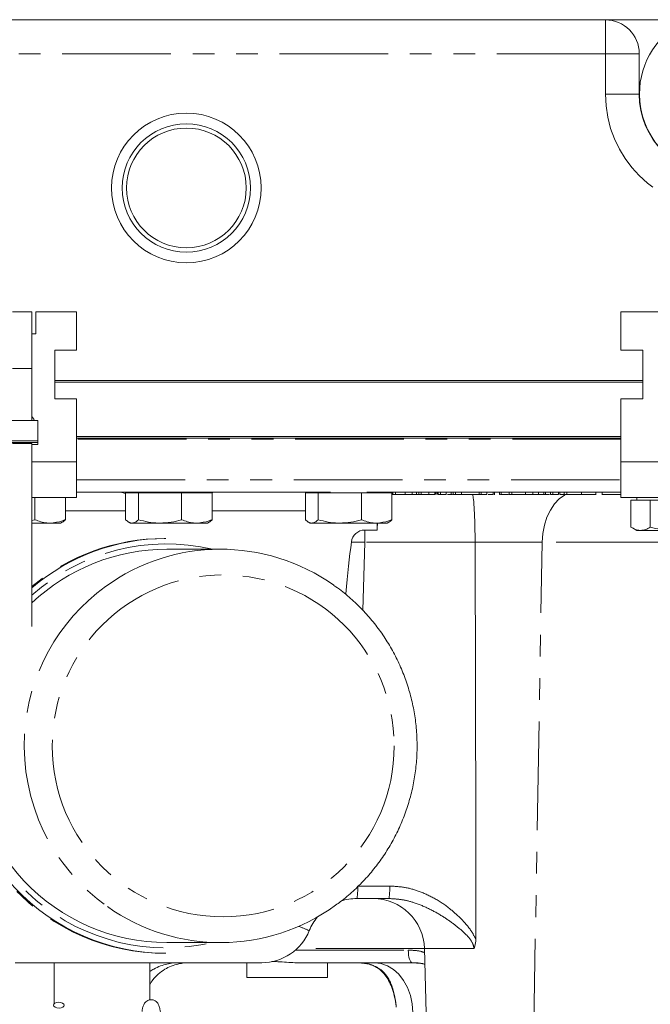
# Model space of a CAD drawing. Units: millimetres. Extents: x 11 to 1180, y 5 to 832.
# Drawn here: x 571 to 608, y 594 to 651 of the extents above; entities that cross this region are included whole.
import ezdxf

# ---------------------------------------------------------------- set-up
doc = ezdxf.new("R2010")
doc.units = ezdxf.units.MM
doc.linetypes.add('PHANTOM', pattern=[12.7, 6.35, -1.27, 1.27, -1.27, 1.27, -1.27])

msp = doc.modelspace()

# ---------------------------------------------------------------- linework, layer by layer
at = {"color": 7, "linetype": 'Continuous', "lineweight": 15}
for p, q in [((513.76884258, 651.14818104), (685.75992478, 651.14818104)), ((605.43634258, 651.13568104), (514.96134258, 651.13568104)), ((607.41134258, 649.16068104), (607.41134258, 646.80318104)), ((571.91130822, 634.05858604), (570.76830827, 634.05858604)), ((572.13355821, 634.05858604), (572.13346875, 634.05858604)), ((572.13346875, 634.05858604), (572.13346875, 632.78858604)), ((572.13355821, 634.05858604), (572.13355821, 632.78858604)), ((574.51480811, 634.05858604), (572.13355821, 634.05858604)), ((574.51480811, 631.83608604), (574.51480811, 634.05858604)), ((606.3432068, 634.05858604), (606.3432068, 631.83608604)), ((606.34320724, 634.05858604), (606.3432068, 634.05858604)), ((606.34320724, 634.05858604), (606.34320724, 631.83608604)), ((608.72445724, 634.05858604), (606.34320724, 634.05858604)), ((572.13355821, 632.78858604), (571.91207539, 632.78858604)), ((573.24480817, 631.83608604), (574.51480811, 631.83608604)), ((573.24480817, 628.97858604), (573.24480817, 631.83608604)), ((606.34320724, 631.83608604), (606.3432068, 631.83608604)), ((606.34320724, 631.83608604), (607.61320723, 631.83608604)), ((607.6132068, 631.83608604), (607.6132068, 628.97858604)), ((607.61320723, 631.83608604), (607.6132068, 631.83608604)), ((607.61320723, 631.83608604), (607.61320723, 628.97858604)), ((571.91228151, 630.75658604), (571.91228151, 627.70858604)), ((607.6132068, 630.06068104), (573.24480817, 630.06068104)), ((573.24480817, 629.96318104), (607.6132068, 629.96318104)), ((574.51480811, 628.97858604), (573.24480817, 628.97858604)), ((574.51480811, 625.29368104), (574.51480811, 628.97858604)), ((606.3432068, 628.97858604), (606.3432068, 625.29368104)), ((606.34320724, 628.97858604), (606.3432068, 628.97858604)), ((606.34320724, 628.97858604), (606.34320724, 625.29368104)), ((607.61320723, 628.97858604), (606.34320724, 628.97858604)), ((607.61320723, 628.97858604), (607.6132068, 628.97858604)), ((570.42027489, 627.70858604), (572.26177481, 627.70858604)), ((572.26177481, 626.52652035), (572.26177481, 627.70858604)), ((570.76928156, 626.37254604), (571.91228151, 626.37254604)), ((571.91228151, 626.37254604), (571.91228151, 615.67955349)), ((571.91228151, 626.31951035), (572.26133496, 626.31951035)), ((572.26133496, 626.31951035), (572.2613372, 626.3198137)), ((572.2613372, 626.3198137), (572.26174898, 626.4315737)), ((572.26174898, 626.4315737), (572.26177481, 626.52652035)), ((574.51480811, 626.78818104), (606.3432068, 626.78818104)), ((574.51480811, 626.69068104), (593.55566415, 626.69068104)), ((606.3432068, 626.69068104), (593.55566415, 626.69068104)), ((589.36373495, 623.51568104), (574.5145136, 623.51568104)), ((577.38624779, 623.45147849), (577.0838134, 623.51568104)), ((577.38624779, 623.49068104), (577.38624779, 621.91664293)), ((577.38624779, 623.49068104), (577.75915412, 623.49068104)), ((577.66445517, 623.51568104), (577.66445517, 623.49068104)), ((577.75915412, 623.49068104), (578.13206044, 623.49068104)), ((578.13206044, 623.49068104), (578.13206044, 621.91664293)), ((578.13206044, 623.49068104), (579.39616413, 623.49068104)), ((579.39616413, 623.49068104), (580.66026781, 623.49068104)), ((580.66026781, 623.49068104), (580.66026781, 621.91664293)), ((580.66026781, 623.49068104), (581.55146518, 623.49068104)), ((581.55146518, 623.49068104), (582.44266254, 623.49068104)), ((582.16445517, 623.49068104), (582.16445517, 623.51568104)), ((582.60772496, 623.51568104), (582.39642134, 623.49068104)), ((582.44266254, 623.49068104), (582.44266254, 621.91664293)), ((587.89245484, 623.49068104), (587.89245484, 621.91664293)), ((587.89245484, 623.49068104), (588.26536116, 623.49068104)), ((588.17066221, 623.51568104), (588.17066221, 623.49068104)), ((588.26536116, 623.49068104), (588.63826749, 623.49068104)), ((588.63826749, 623.49068104), (588.63826749, 621.91664293)), ((588.63826749, 623.49068104), (589.90237117, 623.49068104)), ((589.90237117, 623.49068104), (591.16647486, 623.49068104)), ((591.16647486, 623.49068104), (591.16647486, 621.91664293)), ((591.16647486, 623.49068104), (592.05767222, 623.49068104)), ((606.34319841, 623.51568104), (591.47925542, 623.51568104)), ((592.05767222, 623.49068104), (592.94886959, 623.49068104)), ((592.67066221, 623.49068104), (592.67066221, 623.51568104)), ((592.67505898, 623.49068104), (592.67505898, 623.51568104)), ((592.94886959, 623.49068104), (592.94886959, 621.91664293)), ((593.01323515, 623.39068104), (593.01323515, 623.51568104)), ((593.72556415, 623.39068104), (593.72556415, 623.51568104)), ((594.12781454, 623.39068104), (594.12781454, 623.51568104)), ((594.39536113, 623.39068104), (594.39536113, 623.51568104)), ((594.53295329, 623.39068104), (594.53295329, 623.51568104)), ((595.11515642, 623.39068104), (595.11515642, 623.51568104)), ((595.46041739, 623.39068104), (595.46041739, 623.51568104)), ((595.49239345, 623.39068104), (595.49239345, 623.51568104)), ((595.53682876, 623.39068104), (595.53682876, 623.51568104)), ((595.62462674, 623.39068104), (595.62462674, 623.51568104)), ((595.65290831, 623.39068104), (595.65290831, 623.51568104)), ((595.79475538, 623.39068104), (595.79475538, 623.51568104)), ((596.12909337, 623.39068104), (596.12909337, 623.51568104)), ((596.42449395, 623.39068104), (596.42449395, 623.51568104)), ((596.53434484, 623.39068104), (596.53434484, 623.51568104)), ((596.6761919, 623.39068104), (596.6761919, 623.51568104)), ((597.02952637, 623.39068104), (597.02952637, 623.51568104)), ((598.05967026, 623.39068104), (598.05967026, 623.51568104)), ((598.16551568, 623.39068104), (598.16551568, 623.51568104)), ((598.49985367, 623.39068104), (598.49985367, 623.51568104)), ((598.88132129, 623.37505604), (598.88132129, 623.51568104)), ((598.94070166, 623.37505604), (598.94070166, 623.51568104)), ((599.23869532, 623.39068104), (599.23869532, 623.51568104)), ((599.33637611, 623.39068104), (599.33637611, 623.51568104)), ((599.81693602, 623.39068104), (599.81693602, 623.51568104)), ((599.95878309, 623.39068104), (599.95878309, 623.51568104)), ((601.18628418, 623.39068104), (601.18628418, 623.51568104)), ((601.52092612, 623.39068104), (601.52092612, 623.51568104)), ((601.83766602, 623.37505604), (601.83766602, 623.51568104)), ((601.92207433, 623.39068104), (601.92207433, 623.51568104)), ((602.21809069, 623.39068104), (602.21809069, 623.51568104)), ((602.35993775, 623.39068104), (602.35993775, 623.51568104)), ((602.69427574, 623.39068104), (602.69427574, 623.51568104)), ((602.7608043, 623.39068104), (602.7608043, 623.51568104)), ((602.77898982, 623.39068104), (602.77898982, 623.51568104)), ((603.02646176, 623.51568104), (603.02646176, 623.37505604)), ((603.02705067, 623.39068104), (603.02705067, 623.51568104)), ((603.17318272, 623.51568104), (603.17318272, 623.37505604)), ((603.17395533, 623.39068104), (603.17395533, 623.51568104)), ((604.03582082, 623.39068104), (604.03582082, 623.51568104)), ((604.87305609, 623.39068104), (604.87305609, 623.51568104)), ((604.87363038, 623.37505604), (604.87363038, 623.51568104)), ((605.23496148, 623.51568104), (605.23496148, 623.37505604)), ((605.23831877, 623.39068104), (605.23831877, 623.51568104)), ((606.34319841, 623.21215104), (606.34319841, 623.51568104)), ((606.34320425, 623.51568104), (606.34319841, 623.51568104)), ((574.51419457, 623.21215104), (571.91228151, 623.21215104)), ((572.08288595, 623.21215104), (572.08288595, 621.91664293)), ((573.86528068, 623.21215104), (573.86528068, 621.91664293)), ((593.16049151, 623.39068104), (593.72556415, 623.39068104)), ((593.72556415, 623.39068104), (594.12781454, 623.39068104)), ((593.79326389, 623.39068104), (593.79326389, 623.37505604)), ((594.12781454, 623.39068104), (594.39536113, 623.39068104)), ((594.67240018, 623.39068104), (595.11515642, 623.39068104)), ((595.11515642, 623.39068104), (595.46041739, 623.39068104)), ((595.32621222, 623.37505604), (595.32621222, 623.39068104)), ((595.65290831, 623.39068104), (595.79475538, 623.39068104)), ((595.79475538, 623.39068104), (596.12909337, 623.39068104)), ((596.21138675, 623.39068104), (596.42449395, 623.39068104)), ((596.42449395, 623.39068104), (596.49059234, 623.39068104)), ((596.53434484, 623.39068104), (596.6761919, 623.39068104)), ((596.6761919, 623.39068104), (597.02952637, 623.39068104)), ((597.02952637, 623.39068104), (598.05967026, 623.39068104)), ((597.11625254, 623.37505604), (597.11625254, 623.39068104)), ((598.05967026, 623.39068104), (598.16551568, 623.39068104)), ((598.16551568, 623.39068104), (598.49985367, 623.39068104)), ((599.23869532, 623.39068104), (599.29262361, 623.39068104)), ((599.81693602, 623.39068104), (599.95878309, 623.39068104)), ((599.95878309, 623.39068104), (600.76945773, 623.39068104)), ((600.70498306, 623.37505604), (600.70498306, 623.39068104)), ((600.76436343, 623.37505604), (600.76436343, 623.39068104)), ((601.06593736, 623.39068104), (601.09878418, 623.39068104)), ((601.87234798, 623.39068104), (601.92207433, 623.39068104)), ((601.92207433, 623.39068104), (602.17433819, 623.39068104)), ((602.21809069, 623.39068104), (602.35993775, 623.39068104)), ((602.35993775, 623.39068104), (602.69427574, 623.39068104)), ((602.55938555, 623.37505604), (602.55938555, 623.39068104)), ((602.58651452, 623.37505604), (602.58651452, 623.39068104)), ((602.7608043, 623.39068104), (602.77898982, 623.39068104)), ((602.77898982, 623.39068104), (603.02705067, 623.39068104)), ((603.02705067, 623.39068104), (603.13020283, 623.39068104)), ((606.34320425, 623.21215104), (606.34319841, 623.21215104)), ((608.9467116, 623.21215104), (606.34320425, 623.21215104)), ((606.92708168, 623.06215104), (606.92708168, 621.48811293)), ((606.92708168, 623.06215104), (607.49256821, 623.06215104)), ((607.26819773, 623.21215104), (607.26819773, 623.06215104)), ((607.49256821, 623.06215104), (608.05805473, 623.06215104)), ((608.05805473, 623.06215104), (608.05805473, 621.48811293)), ((608.05805473, 623.06215104), (608.9467116, 623.06215104)), ((577.38624779, 622.44068104), (573.86528068, 622.44068104)), ((587.89245484, 622.44068104), (582.44266254, 622.44068104)), ((572.08288595, 621.91664293), (571.91228151, 621.87647829)), ((572.97408332, 621.71568104), (571.91228151, 621.71568104)), ((572.97408332, 621.71568104), (573.58707331, 621.71568104)), ((573.58707331, 621.71568104), (573.6866275, 621.77315868)), ((577.56490098, 621.77315868), (577.66445517, 621.71568104)), ((577.66445517, 621.71568104), (577.75915412, 621.71568104)), ((577.75915412, 621.71568104), (579.39616413, 621.71568104)), ((581.55146518, 621.71568104), (579.39616413, 621.71568104)), ((581.55146518, 621.71568104), (582.16445517, 621.71568104)), ((582.16445517, 621.71568104), (582.26400936, 621.77315868)), ((588.07110803, 621.77315868), (588.17066221, 621.71568104)), ((588.17066221, 621.71568104), (588.26536116, 621.71568104)), ((588.26536116, 621.71568104), (589.90237117, 621.71568104)), ((592.05767222, 621.71568104), (589.90237117, 621.71568104)), ((592.05767222, 621.71568104), (592.67066221, 621.71568104)), ((592.09586199, 621.31126947), (592.09586199, 621.71568104)), ((592.67066221, 621.71568104), (592.7702164, 621.77315868)), ((591.37052546, 621.31126947), (592.09586199, 621.31126947)), ((607.01546462, 621.43306657), (607.26819773, 621.28715104)), ((607.26819773, 621.28715104), (607.49256821, 621.28715104)), ((607.49256821, 621.28715104), (608.90560339, 621.28715104)), ((579.73762635, 620.81568104), (579.64803873, 620.81568104)), ((582.94018016, 620.19068104), (579.79299299, 620.19068104)), ((592.77715757, 599.76568104), (590.90495715, 599.76568104)), ((579.79299299, 597.19068104), (582.94018016, 597.19068104)), ((579.64803873, 596.56568104), (579.73762635, 596.56568104)), ((594.8528464, 596.84421188), (595.00416256, 591.06568104)), ((571.4699791, 596.01568104), (570.92835314, 596.01568104)), ((585.34687264, 596.01568104), (571.4699791, 596.01568104)), ((573.20491671, 596.01568104), (573.20491671, 593.62310784)), ((578.79290553, 593.83977101), (578.79290553, 596.01568104)), ((584.46528169, 596.01568104), (584.46528169, 595.14068104)), ((594.13667104, 596.01568104), (587.28764277, 596.01568104)), ((589.19028169, 595.14068104), (589.19028169, 596.01568104)), ((584.64547424, 595.14068104), (584.46528169, 595.14068104)), ((589.19028169, 595.14068104), (584.64547424, 595.14068104))]:
    msp.add_line(p, q, dxfattribs=at)
at = {"color": 8, "linetype": 'PHANTOM', "lineweight": 0}
for p, q in [((605.43634258, 649.16068104), (605.43634258, 651.13568104)), ((605.43634258, 649.16068104), (538.88634258, 649.16068104)), ((605.43634258, 649.16068104), (607.41134258, 649.16068104)), ((605.43634258, 646.80318104), (605.43634258, 649.16068104)), ((605.43634258, 646.80318104), (607.41134258, 646.80318104)), ((571.91228151, 630.75658604), (570.76928156, 630.75658604)), ((570.42024906, 626.4315737), (572.26174898, 626.4315737)), ((570.42027489, 626.52652035), (572.26177481, 626.52652035)), ((571.91228151, 626.3198137), (572.2613372, 626.3198137)), ((606.3432068, 626.61501613), (574.51480811, 626.61501613)), ((574.51480811, 625.29368104), (571.91228151, 625.29368104)), ((606.3432068, 625.29368104), (606.34320724, 625.29368104)), ((608.9467116, 625.29368104), (606.34320724, 625.29368104)), ((574.51472474, 624.24604833), (606.34320631, 624.24604833)), ((592.93368267, 623.49068104), (592.93368267, 623.51568104)), ((593.16049151, 623.39068104), (593.16049151, 623.51568104)), ((594.67240018, 623.39068104), (594.67240018, 623.51568104)), ((600.76945773, 623.39068104), (600.76945773, 623.51568104)), ((606.34320425, 623.51568104), (606.34320425, 623.21215104)), ((591.3641714, 620.59421188), (591.25393019, 616.61483486)), ((597.81621818, 620.59421188), (591.3641714, 620.59421188)), ((601.73476457, 620.59421188), (597.81621818, 620.59421188)), ((601.22524033, 591.06568104), (601.73476457, 620.59421188)), ((608.90082311, 620.59421188), (601.73476457, 620.59421188)), ((590.94973561, 600.49604833), (592.82193603, 600.49604833)), ((587.30605476, 596.74604833), (593.90868768, 596.74604833)), ((594.8528464, 596.84421188), (587.41410626, 596.84421188)), ((597.74180257, 596.84421188), (594.8528464, 596.84421188))]:
    msp.add_line(p, q, dxfattribs=at)
at = {"color": 7, "linetype": 'Continuous', "lineweight": 15, "flags": 128}
for points in [[(571.91130822, 634.05858604), (571.9113628, 634.05339138), (571.9115248, 633.975798), (571.91168068, 633.80723625), (571.91182604, 633.55246934), (571.91195677, 633.21869647), (571.91206917, 632.81534936), (571.91216006, 632.3538258), (571.91222689, 631.8471675), (571.91226776, 631.30969159), (571.91228151, 630.75658604)], [(572.06720264, 627.70858604), (572.02712642, 627.78796104), (571.91096329, 627.94219288)], [(572.06729211, 627.70858604), (572.02721588, 627.78796104), (571.91228151, 627.94091638)], [(574.51419457, 623.21215104), (574.51431426, 623.25214705), (574.51442936, 623.37059807), (574.51453543, 623.5629521), (574.51462841, 623.82181706), (574.51470471, 624.13724493), (574.51476141, 624.49711399), (574.51479632, 624.88759468), (574.51480811, 625.29368104)], [(606.34320724, 625.29368104), (606.34320718, 624.88759468), (606.34320701, 624.49711399), (606.34320673, 624.13724493), (606.34320636, 623.82181706), (606.34320591, 623.5629521), (606.34320539, 623.37059807), (606.34320483, 623.25214705), (606.34320425, 623.21215104)], [(606.3432068, 625.29368104), (606.34320675, 624.94681045), (606.34320661, 624.6132699), (606.34320637, 624.30587716), (606.34320605, 624.03644518), (606.34320567, 623.81532807), (606.34320523, 623.65102323), (606.34320475, 623.54984481), (606.34320425, 623.51568104)], [(597.86493323, 597.37678875), (597.85130713, 603.57429215), (597.81621818, 620.59421188)], [(594.13664205, 596.01568104), (594.64856337, 595.97164389), (594.87697395, 595.92281784)], [(573.49536299, 593.36118065), (573.61542754, 593.3740831), (573.71477227, 593.41082616), (573.77827283, 593.46581605), (573.79626185, 593.53068104), (573.76600066, 593.59554603), (573.69209625, 593.65053591), (573.5857999, 593.68727898), (573.46329427, 593.70018143), (573.34322972, 593.68727898), (573.243885, 593.65053591), (573.18038443, 593.59554603), (573.16239541, 593.53068104), (573.1926566, 593.46581605), (573.26656101, 593.41082616), (573.37285736, 593.3740831), (573.49536299, 593.36118065)]]:
    msp.add_lwpolyline(points, dxfattribs=at)
at = {"color": 8, "linetype": 'PHANTOM', "lineweight": 0, "flags": 128}
for points in [[(601.73476457, 620.59421188), (601.77263498, 621.10523087), (601.86745808, 621.59892735), (602.01644771, 622.06079526), (602.21522619, 622.47726372), (602.45795287, 622.83609582), (602.73749583, 623.12674813), (603.04564137, 623.34068054), (603.14625417, 623.39068104)], [(594.13667104, 596.01568104), (594.09291067, 596.02961719), (594.05077658, 596.07090775), (594.01183458, 596.13801822), (593.9775319, 596.22845458), (593.94914331, 596.33885593), (593.92772383, 596.46511941), (593.91406948, 596.60255269), (593.90868768, 596.74604833)], [(591.92994564, 596.01568104), (592.31500424, 595.97164389), (592.68874882, 595.84082637), (593.04019781, 595.62707224), (593.35902472, 595.33666214), (593.63586159, 594.97812907), (593.86257424, 594.56200767), (594.03250127, 594.10052465), (594.14064978, 593.60723957), (594.18384209, 593.09664644)]]:
    msp.add_lwpolyline(points, dxfattribs=at)
at = {"color": 7, "linetype": 'Continuous', "lineweight": 15}
for radius in [4.375, 3.75, 3.5]:
    msp.add_circle((580.93634258, 641.31068104), radius, dxfattribs=at)
at = {"color": 8, "linetype": 'PHANTOM', "lineweight": 0}
msp.add_circle((583.08923815, 608.69098275), 9.99438313, dxfattribs=at)
at = {"color": 7, "linetype": 'Continuous', "lineweight": 15}
for centre, radius, start, end in [((605.43634258, 649.16068104), 1.975, 0, 90), ((612.18634258, 646.80318104), 4.7625, 180, 65.8301863488), ((612.18634258, 646.80318104), 4.7625, 114.1698136512, 180), ((612.18634258, 646.80318104), 4.775, 180, 0), ((634.01108746, 620.62813081), 41.92079203, 178.5134100104, 179.0662701612), ((591.37112171, 620.5165997), 0.79466999, 90.0429898468, 173.0973275011), ((579.73894772, 608.72520763), 12.09047348, 90.0062618449, 130.3414670166), ((579.79464367, 608.72196023), 11.46872092, 90.0082465441, 133.4161415521), ((582.94016432, 608.7270241), 11.46349731, 54.6932425702, 125.9177707295), ((579.74992361, 608.68190997), 12.11623517, 176.5319351879, 269.9418481776), ((579.80450367, 608.68221851), 11.49154324, 176.5311745946, 269.9426087709), ((582.94019719, 608.65433129), 11.46349098, 234.7473611064, 305.9109765762), ((591.85387443, 596.76568104), 3, 1.5, 90)]:
    msp.add_arc(centre, radius, start, end, dxfattribs=at)
at = {"color": 8, "linetype": 'PHANTOM', "lineweight": 0}
for centre, radius, start, end in [((612.18634258, 646.80318104), 6.75, 180, 0), ((639.77565199, 620.52378014), 48.41153182, 179.0679533777, 179.9166429434), ((579.64933273, 608.72536312), 12.09031799, 90.0061322156, 129.7871798808), ((588.34634743, 505.80970049), 114.82417567, 88.4939714317, 88.8842621149), ((579.76556021, 608.72592471), 11.77703091, 76.7763187283, 131.8228793162), ((582.96466068, 608.69510473), 11.50371772, 125.9233189363, 176.599147066), ((579.66033599, 608.68190997), 12.11623517, 176.5319351879, 269.9418481776), ((579.77097049, 608.67813719), 11.79789586, 176.5106941188, 283.1728853866), ((582.96743165, 608.68823094), 11.50689352, 176.5657994388, 234.7340477364), ((587.88651196, 600.31729675), 3.06843466, 349.6435757563, 3.3396548006), ((589.75871238, 600.31729675), 3.06843466, 349.6435757563, 3.3396548006), ((616.9887751, 670.43251458), 78.07320048, 247.8136864502, 248.3029377218)]:
    msp.add_arc(centre, radius, start, end, dxfattribs=at)
at = {"color": 7, "linetype": 'Continuous', "lineweight": 15}
for centre, major_axis, ratio, start_param, end_param in [((588.48310566, 510.05237547), (2.99566311, 114.60462333), 0.0261213347, 0.2671566028, 0.3539005604), ((590.89909231, 596.76568104), (1.21249175, 2.7454752), 0.9973537808, 0.4148956235, 0.7302053776), ((590.89909231, 596.76568104), (1.21249175, 2.7454752), 0.9973537808, 1.2904055338, 1.6012951758), ((585.35039154, 599.01568104), (0.8607663, 2.87441171), 0.9978643595, 3.4319653471, 4.6183648994), ((581.10317691, 593.01818104), (0.15004054, 2.99392034), 0.976061874, 0.0488764559, 0.2619764263)]:
    msp.add_ellipse(centre, major_axis=major_axis, ratio=ratio, start_param=start_param, end_param=end_param, dxfattribs=at)
for points, knots in [([(592.94886959, 623.39068104), (592.9587447, 623.39068104), (592.98036539, 623.39068104), (593.00166435, 623.39068104), (593.01323515, 623.39068104)], [0, 0, 0, 0, 0.4567436557, 1, 1, 1, 1]), ([(593.01323515, 623.39068104), (593.04074193, 623.39068104), (593.08986109, 623.39068104), (593.13891002, 623.39068104), (593.16049151, 623.39068104)], [0, 0, 0, 0, 0.5600009404, 1, 1, 1, 1]), ([(594.39536113, 623.39068104), (594.42525413, 623.39068104), (594.47863472, 623.39068104), (594.51635589, 623.39068104), (594.53295329, 623.39068104)], [0, 0, 0, 0, 0.5599975234, 1, 1, 1, 1]), ([(594.53295329, 623.39068104), (594.55913136, 623.39068104), (594.60587795, 623.39068104), (594.65207393, 623.39068104), (594.67240018, 623.39068104)], [0, 0, 0, 0, 0.5599994482, 1, 1, 1, 1]), ([(597.81621818, 620.59421188), (597.813048, 620.92911067), (597.8067082, 621.59884827), (597.76888667, 622.47151038), (597.72350673, 623.12146971), (597.69322178, 623.30668732), (597.67948795, 623.39068104)], [0, 0, 0, 0, 0.2605393596, 0.5210320652, 0.7827944047, 1, 1, 1, 1]), ([(598.57623289, 623.39068104), (598.63565626, 623.39068104), (598.75889913, 623.39068104), (598.86720239, 623.39068104), (598.87625061, 623.39068104), (598.88077323, 623.39068104)], [0, 0, 0, 0, 0.3177373263, 0.658980709, 1, 1, 1, 1]), ([(599.33637611, 623.39068104), (599.36553825, 623.39068104), (599.4237602, 623.39068104), (599.59251607, 623.39068104), (599.72738842, 623.39068104), (599.77318102, 623.39068104)], [0, 0, 0, 0, 0.3986050218, 0.795811072, 1, 1, 1, 1]), ([(600.76945773, 623.39068104), (600.84818879, 623.39068104), (600.98873628, 623.39068104), (601.1259389, 623.39068104), (601.18628418, 623.39068104)], [0, 0, 0, 0, 0.5601740126, 1, 1, 1, 1]), ([(601.18628418, 623.39068104), (601.25530661, 623.39068104), (601.37859473, 623.39068104), (601.47742544, 623.39068104), (601.52092612, 623.39068104)], [0, 0, 0, 0, 0.5598465326, 1, 1, 1, 1]), ([(601.52092612, 623.39068104), (601.58611308, 623.39068104), (601.71657804, 623.39068104), (601.82167991, 623.39068104), (601.82414304, 623.39068104), (601.82546829, 623.39068104)], [0, 0, 0, 0, 0.3156871684, 0.6318152772, 1, 1, 1, 1]), ([(603.17395533, 623.39068104), (603.18626699, 623.39068104), (603.21089469, 623.39068104), (603.34055636, 623.39068104), (603.60915085, 623.39068104), (603.85995723, 623.39068104), (604.03582082, 623.39068104)], [0, 0, 0, 0, 0.18702865032, 0.37412377659, 0.56114018915, 1, 1, 1, 1]), ([(604.03582082, 623.39068104), (604.15287894, 623.39068104), (604.38639338, 623.39068104), (604.68082531, 623.39068104), (604.85141817, 623.39068104), (604.8658391, 623.39068104), (604.87305609, 623.39068104)], [0, 0, 0, 0, 0.28079721942, 0.56015084046, 0.77987670893, 1, 1, 1, 1]), ([(605.23831877, 623.39068104), (605.26131139, 623.39068104), (605.30718061, 623.39068104), (605.59663331, 623.39068104), (605.97937321, 623.39068104), (606.22851177, 623.39068104), (606.34319841, 623.39068104)], [0, 0, 0, 0, 0.2899708032, 0.5784785257, 0.8059598638, 1, 1, 1, 1]), ([(572.97408332, 621.71568104), (572.90763905, 621.71768356), (572.60611842, 621.72677089), (572.31210748, 621.83346239), (572.08288595, 621.91664293)], [0, 0, 0, 0, 0.2203639233, 1, 1, 1, 1]), ([(573.86528068, 621.91664293), (573.80832181, 621.89332231), (573.51823731, 621.77455326), (573.21654086, 621.74191261), (572.97408332, 621.71568104)], [0, 0, 0, 0, 0.19635270186, 1, 1, 1, 1]), ([(573.68595739, 621.77431934), (573.68809232, 621.77503768), (573.74914107, 621.7955788), (573.80824432, 621.85718813), (573.86528068, 621.91664293)], [0, 0, 0, 0, 0.0349709188, 1, 1, 1, 1]), ([(577.75915412, 621.71568104), (577.75031503, 621.71592099), (577.68337759, 621.71773812), (577.55717042, 621.76162898), (577.44356899, 621.86465692), (577.38624779, 621.91664293)], [0, 0, 0, 0, 0.0700900317, 0.5307844344, 1, 1, 1, 1]), ([(578.13206044, 621.91664293), (578.07149881, 621.86047448), (577.94926518, 621.74710775), (577.82290709, 621.72621986), (577.75915412, 621.71568104)], [0, 0, 0, 0, 0.4954579635, 1, 1, 1, 1]), ([(579.39616413, 621.71568104), (579.36620079, 621.71592099), (579.13929162, 621.71773812), (578.7114658, 621.76162898), (578.32637182, 621.86465692), (578.13206044, 621.91664293)], [0, 0, 0, 0, 0.0700900317, 0.5307844344, 1, 1, 1, 1]), ([(580.66026781, 621.91664293), (580.45497182, 621.86047448), (580.04061578, 621.74710775), (579.61227836, 621.72621986), (579.39616413, 621.71568104)], [0, 0, 0, 0, 0.4954579635, 1, 1, 1, 1]), ([(581.55146518, 621.71568104), (581.48502091, 621.71768356), (581.18350028, 621.72677089), (580.88948934, 621.83346239), (580.66026781, 621.91664293)], [0, 0, 0, 0, 0.2203639233, 1, 1, 1, 1]), ([(582.44266254, 621.91664293), (582.38570367, 621.89332231), (582.09561917, 621.77455326), (581.79392272, 621.74191261), (581.55146518, 621.71568104)], [0, 0, 0, 0, 0.19635270186, 1, 1, 1, 1]), ([(582.26333925, 621.77431934), (582.26547418, 621.77503768), (582.32652293, 621.7955788), (582.38562618, 621.85718813), (582.44266254, 621.91664293)], [0, 0, 0, 0, 0.0349709188, 1, 1, 1, 1]), ([(588.26536116, 621.71568104), (588.25652208, 621.71592099), (588.18958464, 621.71773812), (588.06337747, 621.76162898), (587.94977604, 621.86465692), (587.89245484, 621.91664293)], [0, 0, 0, 0, 0.0700900317, 0.5307844344, 1, 1, 1, 1]), ([(588.63826749, 621.91664293), (588.57770586, 621.86047448), (588.45547223, 621.74710775), (588.32911413, 621.72621986), (588.26536116, 621.71568104)], [0, 0, 0, 0, 0.4954579635, 1, 1, 1, 1]), ([(589.90237117, 621.71568104), (589.87240784, 621.71592099), (589.64549867, 621.71773812), (589.21767285, 621.76162898), (588.83257887, 621.86465692), (588.63826749, 621.91664293)], [0, 0, 0, 0, 0.0700900317, 0.5307844344, 1, 1, 1, 1]), ([(591.16647486, 621.91664293), (590.96117886, 621.86047448), (590.54682283, 621.74710775), (590.11848541, 621.72621986), (589.90237117, 621.71568104)], [0, 0, 0, 0, 0.4954579635, 1, 1, 1, 1]), ([(592.05767222, 621.71568104), (591.99122796, 621.71768356), (591.68970733, 621.72677089), (591.39569639, 621.83346239), (591.16647486, 621.91664293)], [0, 0, 0, 0, 0.2203639233, 1, 1, 1, 1]), ([(592.94886959, 621.91664293), (592.89191071, 621.89332231), (592.60182622, 621.77455326), (592.30012977, 621.74191261), (592.05767222, 621.71568104)], [0, 0, 0, 0, 0.1963527019, 1, 1, 1, 1]), ([(592.76954629, 621.77431934), (592.77168122, 621.77503768), (592.83272998, 621.7955788), (592.89183323, 621.85718813), (592.94886959, 621.91664293)], [0, 0, 0, 0, 0.0349709188, 1, 1, 1, 1]), ([(607.49256821, 621.28715104), (607.47916435, 621.28739099), (607.37765838, 621.28920812), (607.18627396, 621.33309898), (607.0140053, 621.43612692), (606.92708168, 621.48811293)], [0, 0, 0, 0, 0.07009003169, 0.53078443439, 1, 1, 1, 1]), ([(608.05805473, 621.48811293), (607.96621724, 621.43194448), (607.78085843, 621.31857775), (607.58924516, 621.29768986), (607.49256821, 621.28715104)], [0, 0, 0, 0, 0.4954579635, 1, 1, 1, 1]), ([(608.9467116, 621.31945245), (608.85042203, 621.32698822), (608.54883482, 621.35059091), (608.25682965, 621.432414), (608.05805473, 621.48811293)], [0, 0, 0, 0, 0.31927604901, 1, 1, 1, 1]), ([(589.66318297, 599.37873416), (589.76044182, 599.44617033), (590.11857453, 599.6944881), (590.68875337, 600.18942384), (591.36759825, 600.85790259), (591.98558865, 601.58436994), (592.54227404, 602.35852298), (593.03281293, 603.17647367), (593.45410641, 604.03222587), (593.80318492, 604.92000732), (594.07766694, 605.83369517), (594.27565811, 606.76702247), (594.39579598, 607.71357708), (594.43725118, 608.6668575), (594.39973563, 609.62031418), (594.28350417, 610.56739529), (594.08935368, 611.50159268), (593.81861584, 612.4164849), (593.4731541, 613.30579023), (593.0553278, 614.16337711), (592.56806221, 614.98342824), (592.01450607, 615.76002633), (591.39921258, 616.48889064), (590.72361909, 617.16107816), (590.11112414, 617.69264132), (589.70723984, 617.9733946), (589.56407999, 618.07290973)], [0, 0, 0, 0, 0.0162610803, 0.059877584, 0.1034956219, 0.1471152927, 0.1907366503, 0.2343597023, 0.27798441, 0.3216106897, 0.3652384152, 0.4088674214, 0.4524975085, 0.4961284478, 0.5397599875, 0.5833918171, 0.6270236136, 0.6706551017, 0.7142860146, 0.7579161004, 0.8015451294, 0.8451729003, 0.8887992456, 0.9324240365, 0.9760471865, 1, 1, 1, 1]), ([(597.86493323, 597.37678875), (597.85465766, 597.23879615), (597.84095195, 597.05473953), (597.76476675, 596.8871724), (597.74265363, 596.845804), (597.74180257, 596.84421188)], [0, 0, 0, 0, 0.74229314414, 0.99008179878, 1, 1, 1, 1]), ([(580.49086737, 596.01568104), (580.38479546, 596.01229172), (580.02746574, 596.00087396), (579.51828294, 595.87162758), (579.06733304, 595.67514317), (578.87185152, 595.54727763), (578.79290553, 595.49563863)], [0, 0, 0, 0, 0.174211776, 0.5868758573, 0.833158182, 1, 1, 1, 1]), ([(578.79290553, 594.72315222), (578.85107796, 594.82378319), (578.97805858, 595.04344367), (579.28085458, 595.35021169), (579.6418278, 595.61764802), (580.04789739, 595.82617663), (580.3417404, 595.90683442), (580.49126401, 595.94787758)], [0, 0, 0, 0, 0.188977401, 0.4125058796, 0.6413715315, 0.8175099541, 1, 1, 1, 1]), ([(587.28764277, 596.01568104), (587.12417354, 596.02138419), (586.79273344, 596.03294755), (586.32774512, 596.07883613), (586.03907593, 596.08262861), (585.91275606, 596.08428817)], [0, 0, 0, 0, 0.353726938, 0.7171948727, 1, 1, 1, 1]), ([(590.96946572, 596.01224418), (590.98901812, 596.01300341), (591.13447142, 596.01865142), (591.38971272, 595.98352305), (591.71462269, 595.90706779), (592.00390699, 595.78032886), (592.26134458, 595.61026985), (592.50213557, 595.37458845), (592.72080615, 595.06562859), (592.91406699, 594.67111615), (593.06884473, 594.1984915), (593.16938934, 593.76961892), (593.20001564, 593.4981044), (593.20936732, 593.41519805)], [0, 0, 0, 0, 0.0122994184, 0.0914972722, 0.1700631533, 0.2491744215, 0.3357696281, 0.4312378112, 0.5417613547, 0.6618631971, 0.7925870874, 0.9366669289, 1, 1, 1, 1]), ([(579.41622383, 593.14222119), (579.41226988, 593.17231909), (579.39585776, 593.29724991), (579.36609618, 593.42342934), (579.32036661, 593.56177078), (579.2405289, 593.68852725), (579.12282392, 593.79338979), (578.95586369, 593.85755083), (578.77242749, 593.85093744), (578.62004327, 593.7817166), (578.51885331, 593.68777747), (578.45862365, 593.59652298), (578.41882038, 593.50714176), (578.38323085, 593.38781584), (578.36025025, 593.28504721), (578.34704409, 593.18438681), (578.34492953, 593.16826916)], [0, 0, 0, 0, 0.0528156141, 0.2192278356, 0.3242867669, 0.3806711838, 0.4319181441, 0.4849768888, 0.5392338023, 0.5898112819, 0.6356753829, 0.6837596944, 0.7414929209, 0.8237698589, 0.9717821919, 1, 1, 1, 1])]:
    msp.add_open_spline(points, degree=3, knots=knots, dxfattribs=at)
at = {"color": 8, "linetype": 'PHANTOM', "lineweight": 0}
for points, knots in [([(592.82193603, 600.49604833), (593.11040822, 600.48050641), (593.69638939, 600.4489357), (594.59855988, 600.19340356), (595.50665621, 599.77085973), (596.32938074, 599.20637839), (597.02470647, 598.56887552), (597.54904718, 597.98169125), (597.77585386, 597.54737031), (597.86493323, 597.37678875)], [0, 0, 0, 0, 0.1394532679, 0.2832750969, 0.4505375493, 0.6226255422, 0.7636169653, 0.9071594719, 1, 1, 1, 1]), ([(597.74180257, 596.84421188), (597.74145045, 596.85947667), (597.73892336, 596.96902736), (597.69558894, 597.10520428), (597.55079763, 597.37699025), (597.2223768, 597.7483783), (596.65758208, 598.22123971), (595.94718115, 598.71921393), (595.15536792, 599.17407185), (594.33776713, 599.5134872), (593.5370829, 599.72517914), (593.03243443, 599.75207549), (592.77715757, 599.76568104)], [0, 0, 0, 0, 0.0075712743, 0.0543367014, 0.0685653041, 0.1603922623, 0.2965672999, 0.4345780249, 0.591044298, 0.7498314999, 0.8734520493, 1, 1, 1, 1]), ([(593.90868768, 596.74604833), (594.16419917, 596.74068464), (594.48802929, 596.7338868), (594.79439586, 596.62998287), (594.8590302, 596.6080622)], [0, 0, 0, 0, 0.7890294034, 1, 1, 1, 1]), ([(590.93133281, 596.01568104), (591.18351435, 595.99790924), (591.68661394, 595.96245468), (592.2217092, 595.69252738), (592.56461982, 595.37402662), (592.83158646, 594.98248821), (593.02691093, 594.46777761), (593.14770804, 593.91362722), (593.19249421, 593.55877395), (593.2110219, 593.41197392)], [0, 0, 0, 0, 0.1543406312, 0.3079079895, 0.4108095511, 0.5173218485, 0.6937114946, 0.8732908257, 1, 1, 1, 1]), ([(594.87705474, 595.91973273), (594.86245459, 595.92467901), (594.67147635, 595.98937914), (594.41896964, 596.0100178), (594.18553466, 596.01470078), (594.13667104, 596.01568104)], [0, 0, 0, 0, 0.0614296416, 0.8035343758, 1, 1, 1, 1])]:
    msp.add_open_spline(points, degree=3, knots=knots, dxfattribs=at)

doc.saveas('drawing.dxf')
